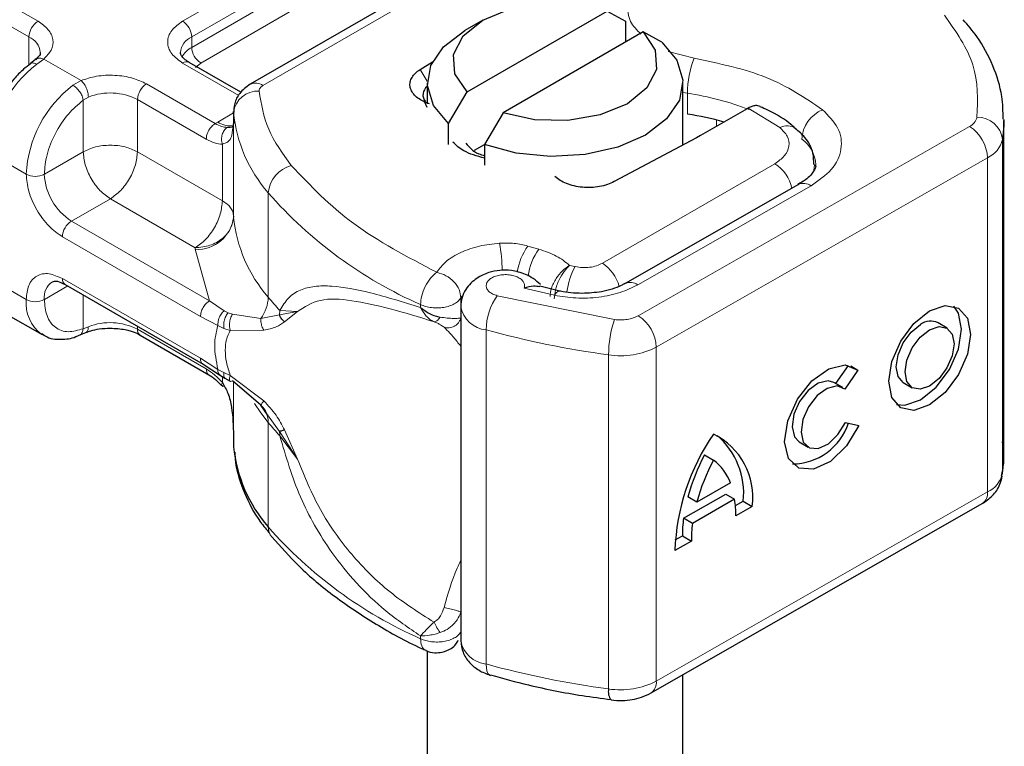
# Model space of a CAD drawing. Units: millimetres. Extents: x 0 to 420, y 0 to 297.
# Drawn here: x 312 to 320, y 94 to 100 of the extents above; entities that cross this region are included whole.
import ezdxf

# ---------------------------------------------------------------- set-up
doc = ezdxf.new("R2010")
doc.units = ezdxf.units.MM

msp = doc.modelspace()

# ---------------------------------------------------------------- linework, layer by layer
at = {"color": 7, "linetype": 'Continuous', "lineweight": 25}
for p, q in [((316.5542, 100.6756), (313.9489, 99.1716)), ((315.6453, 99.1118), (316.7407, 99.7442)), ((316.7407, 99.7442), (316.8858, 99.6646)), ((315.7686, 99.6728), (315.6272, 99.5912)), ((316.8858, 99.6646), (316.8858, 99.5014)), ((317.0236, 99.5809), (315.9281, 98.9485)), ((317.1686, 99.5013), (317.0236, 99.5809)), ((312.2713, 99.3645), (312.2305, 99.3329)), ((315.2785, 99.2871), (315.3762, 99.3482)), ((313.8774, 99.1087), (313.4713, 99.3431)), ((315.3344, 99.183), (315.3344, 99.0197)), ((317.3344, 98.6963), (317.3344, 99.183)), ((315.5002, 98.8647), (315.6453, 99.1118)), ((315.3344, 98.9891), (315.3153, 99.0326)), ((315.352, 99.019), (315.3153, 99.0326)), ((317.8356, 98.9801), (317.4728, 98.7707)), ((317.8453, 98.9857), (317.8356, 98.9801)), ((313.8196, 98.9575), (313.8196, 98.8759)), ((313.8198, 98.9501), (313.8196, 98.9575)), ((315.9281, 98.9485), (315.783, 98.7014)), ((319.8452, 96.2745), (319.8452, 98.8874)), ((313.8196, 98.8746), (313.8099, 98.81)), ((313.8196, 98.8746), (313.8204, 98.8675)), ((315.5002, 98.7014), (315.5002, 98.8647)), ((317.4408, 98.753), (316.7975, 98.4102)), ((317.4728, 98.7707), (317.4408, 98.753)), ((315.7038, 98.6557), (315.783, 98.7014)), ((315.783, 98.7014), (315.783, 98.5381)), ((318.237, 98.3877), (316.8815, 97.6132)), ((312.5014, 97.6062), (313.581, 96.9829)), ((316.3723, 97.5549), (316.2156, 97.5916)), ((315.5959, 97.433), (315.5959, 94.8201)), ((312.0393, 97.3772), (312.3221, 97.2139)), ((319.3997, 97.2645), (319.3294, 97.3055)), ((312.6111, 97.2084), (312.6638, 97.2301)), ((313.0885, 97.2102), (313.6263, 96.8997)), ((313.581, 96.9829), (313.7105, 96.9002)), ((318.5309, 96.8308), (318.6303, 96.9732)), ((318.6462, 96.969), (318.7031, 96.9358)), ((313.7105, 96.9002), (313.7521, 96.8732)), ((318.7031, 96.9358), (318.6001, 96.7883)), ((313.7521, 96.8732), (313.7939, 96.8486)), ((314.0339, 96.6611), (313.8102, 96.8519)), ((318.5853, 96.7991), (318.5149, 96.8401)), ((319.0577, 96.8396), (319.128, 96.7986)), ((314.086, 96.5875), (314.0339, 96.6611)), ((318.6053, 96.5271), (318.7111, 96.5033)), ((313.8196, 96.4263), (313.8196, 96.3446)), ((313.8196, 96.3446), (313.8198, 96.3372)), ((318.2432, 96.3743), (318.3136, 96.3332)), ((317.5036, 96.2727), (317.574, 96.2317)), ((317.7051, 96.0543), (317.4429, 95.9045)), ((317.3388, 95.7784), (317.6685, 95.9668)), ((317.6685, 95.9668), (317.7388, 95.9258)), ((317.0845, 94.4119), (319.6751, 95.8922)), ((317.4429, 95.9045), (317.3725, 95.9455)), ((317.7388, 95.9258), (317.4091, 95.7374)), ((317.7446, 95.8767), (317.806, 95.9117)), ((317.806, 95.9117), (317.8763, 95.8707)), ((317.8763, 95.8707), (317.7476, 95.7971)), ((317.4091, 95.7374), (317.3388, 95.7784)), ((317.4003, 95.5987), (317.2717, 95.5252)), ((317.2742, 95.6078), (317.33, 95.6397)), ((317.33, 95.6397), (317.4003, 95.5987)), ((315.3344, 94.7407), (315.3344, 87.9148)), ((315.8245, 94.5504), (315.8294, 94.5488)), ((317.3344, 87.9148), (317.3344, 94.5546))]:
    msp.add_line(p, q, dxfattribs=at)
at = {"color": 8, "linetype": 'Continuous', "lineweight": 18}
for p, q in [((314.0489, 99.1617), (316.6542, 100.6657)), ((313.4213, 99.6647), (314.9342, 100.5381)), ((311.0454, 100.3831), (312.2899, 99.6647)), ((313.492, 99.5422), (315.0049, 100.4156)), ((313.492, 99.4606), (315.0049, 100.3339)), ((310.9747, 100.2607), (312.2192, 99.5422)), ((315.0756, 100.2115), (313.5627, 99.3381)), ((312.2192, 99.3222), (312.2192, 99.5422)), ((313.492, 99.4606), (313.492, 99.5422)), ((317.2191, 99.4292), (317.421, 99.3761)), ((312.3349, 99.3691), (312.2801, 99.3277)), ((312.3349, 99.3691), (312.6264, 99.2008)), ((313.8599, 99.0849), (313.4213, 99.3381)), ((313.5627, 99.3381), (313.5206, 99.3023)), ((315.2785, 99.2871), (315.3346, 99.1948)), ((312.5629, 99.1644), (312.6264, 99.2008)), ((313.1385, 99.1749), (313.6763, 98.8644)), ((312.6435, 99.0484), (312.6837, 99.0719)), ((312.6435, 98.6441), (312.6435, 99.0484)), ((313.0678, 99.0524), (313.0678, 98.6441)), ((313.0678, 99.0524), (313.6056, 98.7419)), ((317.3694, 99.1012), (317.3344, 99.107)), ((317.3694, 98.9379), (317.3694, 99.1012)), ((318.093, 98.8331), (317.8453, 98.9857)), ((313.6953, 98.8759), (313.8196, 98.9476)), ((313.8198, 98.1335), (313.8198, 98.9501)), ((317.5963, 98.842), (317.5963, 98.8922)), ((313.6763, 98.8644), (313.6953, 98.8759)), ((313.8196, 98.8746), (313.8196, 98.1397)), ((316.9853, 97.3618), (319.5759, 98.842)), ((319.8335, 98.7397), (319.8335, 96.1268)), ((313.7317, 98.2608), (313.7317, 98.7032)), ((312.1978, 98.4685), (311.915, 98.6318)), ((312.3393, 98.4685), (312.6435, 98.6441)), ((313.0678, 98.6441), (313.7317, 98.2608)), ((319.7166, 98.5967), (317.126, 97.1164)), ((319.7166, 98.5967), (319.7166, 95.9838)), ((316.7041, 97.7717), (318.0527, 98.5503)), ((316.9807, 97.6028), (318.3362, 98.3774)), ((312.8556, 98.2767), (312.5514, 98.1011)), ((313.5196, 97.8934), (312.8556, 98.2767)), ((314.0906, 97.5065), (314.0906, 98.3231)), ((313.631, 97.4778), (312.5514, 98.1011)), ((313.5603, 97.3553), (312.4807, 97.9786)), ((313.5201, 97.8811), (313.5196, 97.8934)), ((316.2083, 97.8822), (316.1221, 97.9068)), ((313.631, 97.4778), (313.5201, 97.8811)), ((316.4919, 97.7454), (316.4479, 97.755)), ((311.915, 97.6519), (312.1978, 97.4886)), ((312.5221, 97.5942), (312.3393, 97.4886)), ((312.4807, 97.652), (313.5603, 97.0287)), ((316.092, 97.5768), (316.3297, 97.5215)), ((312.6435, 97.26), (312.6435, 97.5242)), ((315.5974, 97.5005), (315.6073, 97.5155)), ((315.5974, 97.4428), (315.5974, 97.5005)), ((315.8812, 97.5182), (316.7986, 97.3314)), ((313.7462, 97.4011), (313.631, 97.4778)), ((315.2819, 97.4485), (315.2819, 97.4269)), ((313.6969, 97.2849), (313.5603, 97.3553)), ((313.7462, 97.4011), (313.7773, 97.3851)), ((313.8102, 97.3737), (313.7773, 97.3851)), ((313.8102, 97.3737), (314.0339, 97.3409)), ((314.0339, 97.3409), (314.1785, 97.3682)), ((314.1811, 97.4033), (314.1785, 97.3682)), ((314.1785, 97.3682), (314.3184, 97.3937)), ((314.3184, 97.3937), (314.1811, 97.4033)), ((314.2175, 97.3143), (314.3184, 97.3937)), ((312.6435, 97.26), (312.6837, 97.2755)), ((313.0678, 97.2792), (313.0678, 97.256)), ((313.6969, 97.2849), (313.7439, 97.2622)), ((313.6056, 96.9455), (313.0678, 97.256)), ((313.7439, 97.2622), (313.7937, 97.246)), ((313.7937, 97.246), (314.056, 97.2475)), ((315.7949, 94.6378), (315.7949, 97.2507)), ((317.126, 97.1164), (317.126, 94.5035)), ((316.7526, 97.0558), (316.7526, 94.4429)), ((313.5603, 97.0287), (313.6969, 96.9415)), ((313.7439, 96.9168), (313.6969, 96.9415)), ((313.7317, 96.8385), (313.7317, 96.8864)), ((313.7937, 96.8945), (313.7439, 96.9168)), ((314.056, 96.6953), (313.7937, 96.8945)), ((313.8196, 96.8439), (313.8196, 96.4249)), ((313.8198, 96.8437), (313.8198, 96.3372)), ((314.1785, 96.4569), (314.086, 96.5875)), ((314.0906, 96.5267), (314.0906, 95.7101)), ((314.3184, 96.2409), (314.1785, 96.4569)), ((314.1811, 96.4234), (314.3184, 96.2409)), ((314.3184, 96.2409), (314.2175, 96.4682)), ((317.126, 94.5035), (319.7166, 95.9838)), ((315.2819, 94.8356), (315.2819, 94.8572))]:
    msp.add_line(p, q, dxfattribs=at)
at = {"color": 7, "linetype": 'Continuous', "lineweight": 25, "flags": 128}
for points in [[(315.6453, 99.1118), (315.5509, 99.2531), (315.5408, 99.4045), (315.6161, 99.5497), (315.7687, 99.6729), (315.9822, 99.761), (316.2336, 99.8045), (316.4958, 99.7987), (316.7407, 99.7442)], [(315.5002, 98.8647), (315.3821, 99.0068), (315.3351, 99.1621), (315.3625, 99.3189), (315.4624, 99.4656), (315.6272, 99.5912)], [(317.0236, 99.5809), (317.1179, 99.4395), (317.128, 99.2881), (317.0527, 99.143), (316.9001, 99.0198), (316.6866, 98.9317), (316.4352, 98.8882), (316.173, 98.894), (315.9281, 98.9485)], [(317.1686, 99.5013), (317.2867, 99.3592), (317.3337, 99.204), (317.3063, 99.0471), (317.2064, 98.9005), (317.0415, 98.7748), (316.8239, 98.6796), (316.5698, 98.622), (316.2981, 98.6061), (316.0292, 98.6333), (315.783, 98.7014)], [(319.8452, 98.8974), (319.8445, 98.8501), (319.8335, 98.7397)], [(318.235, 98.3865), (318.2368, 98.3876), (318.237, 98.3877)], [(319.2639, 97.3995), (319.3865, 97.4416), (319.4904, 97.4212), (319.5598, 97.3415), (319.5842, 97.2146), (319.5598, 97.0598), (319.4904, 96.9007), (319.3865, 96.7616), (319.2639, 96.6635), (319.1413, 96.6215), (319.0374, 96.6419), (318.968, 96.7216), (318.9436, 96.8485), (318.968, 97.0033), (319.0374, 97.1623), (319.1413, 97.3015), (319.2639, 97.3995)], [(319.0044, 96.6675), (319.071, 96.6625), (319.1935, 96.7046), (319.3161, 96.8026), (319.42, 96.9418), (319.4895, 97.1008), (319.5138, 97.2556), (319.4895, 97.3825), (319.453, 97.4366)], [(319.0577, 96.8396), (319.0165, 96.8871), (319.0019, 96.9631), (319.0165, 97.0557), (319.058, 97.1508), (319.1202, 97.2341), (319.1935, 97.2927)], [(319.2639, 97.2517), (319.3372, 97.2769), (319.3994, 97.2647), (319.4409, 97.217), (319.4555, 97.141), (319.4409, 97.0485), (319.3994, 96.9533), (319.3372, 96.87), (319.2639, 96.8114), (319.1905, 96.7862), (319.1284, 96.7984), (319.0868, 96.8461), (319.0722, 96.922), (319.0868, 97.0146), (319.1284, 97.1098), (319.1905, 97.193), (319.2639, 97.2517)], [(318.7111, 96.5033), (318.6136, 96.344), (318.488, 96.2228), (318.3557, 96.1607), (318.2395, 96.1682), (318.1594, 96.2442), (318.1292, 96.3755), (318.154, 96.5396), (318.2296, 96.7082), (318.343, 96.8524), (318.4747, 96.9474), (318.602, 96.9769), (318.7031, 96.9358)], [(318.5149, 96.8401), (318.4691, 96.853), (318.3929, 96.8347), (318.3144, 96.7775), (318.247, 96.6912), (318.2021, 96.5906), (318.1875, 96.4928), (318.2056, 96.4145), (318.2432, 96.3743)], [(318.6001, 96.7883), (318.5394, 96.812), (318.4633, 96.7937), (318.3848, 96.7365), (318.3174, 96.6502), (318.2725, 96.5496), (318.2578, 96.4518), (318.2759, 96.3735), (318.3237, 96.3282), (318.3929, 96.3235), (318.4718, 96.3603), (318.5469, 96.4322), (318.6053, 96.5271)], [(319.8335, 96.1268), (319.8445, 96.2372), (319.8452, 96.2745)]]:
    msp.add_lwpolyline(points, dxfattribs=at)
at = {"color": 8, "linetype": 'Continuous', "lineweight": 18, "flags": 128}
for points in [[(318.364, 98.543), (318.362, 98.5146), (318.3567, 98.4892)], [(316.3297, 97.5215), (316.3432, 97.5394), (316.3562, 97.5505), (316.3682, 97.5541), (316.3715, 97.5537)], [(314.0906, 96.5267), (314.0331, 96.6009), (313.9838, 96.6741)], [(315.7949, 94.6378), (315.7966, 94.6079), (315.8015, 94.5832), (315.8095, 94.5646), (315.8202, 94.5528), (315.8245, 94.5504)]]:
    msp.add_lwpolyline(points, dxfattribs=at)
at = {"color": 8, "linetype": 'Continuous', "lineweight": 18}
for centre, radius, start, end in [((312.3727, 99.5352), 0.1537, 122.60548, 177.39452), ((313.3385, 99.5352), 0.1537, 2.60548, 57.39452), ((312.1607, 99.4074), 0.147, 4.94181, 66.51987), ((313.5514, 99.4069), 0.1477, 113.68238, 175.13917), ((313.5759, 99.2988), 0.1822, 117.40134, 151.63968), ((313.6455, 99.4676), 0.1537, 182.60548, 237.39452), ((318.136, 99.0998), 0.7665, 158.87464, 179.89607), ((312.8503, 98.5848), 0.9365, 127.50994, 177.1248), ((313.4506, 99.2973), 0.0503, 65.69288, 125.61758), ((313.1331, 98.4215), 0.9365, 127.50994, 177.1248), ((313.2213, 99.0454), 0.1537, 122.60548, 177.39452), ((314.0085, 98.9289), 0.1898, 86.615, 173.59198), ((313.9903, 99.0799), 0.1006, 54.38253, 114.30585), ((312.8541, 98.6346), 0.4693, 62.91176, 111.28137), ((317.0315, 96.8322), 2.294, 69.06112, 81.52861), ((318.5325, 98.7243), 0.27, 113.14735, 176.13494), ((314.9328, 99.0587), 1.1182, 185.57595, 221.13822), ((319.5298, 98.9394), 0.1077, 295.34406, 346.11423), ((319.6389, 98.7178), 0.1958, 6.41428, 91.34728), ((313.7912, 99.0238), 0.1763, 237.05244, 276.00804), ((318.1495, 98.7268), 0.1204, 55.22316, 118.02094), ((319.4082, 98.5828), 0.3087, 2.56834, 57.09304), ((318.1135, 98.5295), 0.2603, 2.94526, 54.91509), ((319.6243, 98.7914), 0.2155, 295.34406, 346.11423), ((314.3318, 98.3017), 0.2422, 104.52567, 174.94325), ((317.8853, 98.2893), 0.31, 13.04246, 57.31631), ((312.2685, 98.605), 0.1537, 242.60967, 297.39033), ((312.7998, 98.4894), 0.461, 182.60548, 237.39452), ((318.2777, 98.2965), 0.0998, 54.07491, 114.02523), ((316.6652, 100.5813), 3.4246, 221.25551, 246.17647), ((313.5369, 98.1653), 0.2847, 266.615, 353.59198), ((314.9328, 98.2422), 1.1182, 185.57595, 221.13822), ((312.6342, 97.9716), 0.1537, 122.60548, 177.39452), ((314.2135, 97.6565), 1.7089, 1.976, 9.18316), ((316.4769, 97.6433), 0.4419, 143.4025, 172.49992), ((316.5642, 97.6181), 0.4432, 143.41339, 173.0636), ((316.953, 97.4844), 0.5298, 150.49298, 173.15276), ((316.5319, 97.5075), 0.3153, 15.44002, 56.91496), ((312.4817, 97.5069), 0.1436, 123.65611, 187.29589), ((312.5282, 97.6459), 0.048, 172.74417, 235.94365), ((316.9229, 97.5281), 0.0944, 52.26467, 117.29097), ((313.7944, 97.5154), 0.2964, 323.92398, 358.28529), ((315.9771, 99.0684), 2.4491, 219.62242, 222.83474), ((316.2684, 97.2457), 0.4735, 144.86305, 179.39387), ((312.4984, 97.4587), 0.3021, 174.30719, 233.35463), ((312.2685, 97.6251), 0.1537, 242.60967, 297.39033), ((315.8173, 97.4745), 0.2249, 190.08573, 264.30145), ((316.8176, 97.1026), 0.3087, 2.56834, 57.09304), ((312.8541, 96.8382), 0.4693, 62.91176, 111.28137), ((317.6073, 97.0548), 0.8547, 161.11491, 179.93435), ((313.1168, 97.2506), 0.0493, 173.70115, 234.98667), ((317.7335, 104.3246), 7.3347, 254.67454, 262.31431), ((316.846, 97.6607), 0.6121, 261.22016, 297.21816), ((313.9144, 96.5315), 0.1762, 358.43454, 47.31729), ((315.9771, 98.0886), 2.4491, 219.62242, 222.83475), ((313.9695, 96.4238), 0.2116, 359.89672, 9.00242), ((319.6243, 96.1785), 0.2155, 295.34406, 346.11423), ((319.6189, 95.9728), 0.0983, 304.89283, 6.38784), ((316.6652, 97.9684), 3.4246, 221.25551, 246.17647), ((314.2103, 95.7074), 0.1197, 178.6946, 219.2273), ((315.8179, 94.8626), 0.226, 190.85258, 264.18321), ((317.7335, 101.7117), 7.3347, 254.67454, 262.31431), ((316.846, 95.0478), 0.6121, 261.22016, 297.21816), ((317.0312, 94.4912), 0.0956, 303.89403, 7.365)]:
    msp.add_arc(centre, radius, start, end, dxfattribs=at)
at = {"color": 7, "linetype": 'Continuous', "lineweight": 25}
for centre, radius, start, end in [((315.3802, 99.0885), 0.0796, 125.11132, 220.52829), ((317.0061, 96.5485), 2.4169, 74.40471, 81.35393), ((313.9198, 98.141), 0.1002, 180.75937, 184.27194), ((319.2714, 97.1932), 0.1264, 62.69715, 128.02568), ((318.1866, 96.6693), 0.4672, 270.4117, 341.56295), ((318.9699, 95.467), 1.6993, 145.23579, 178.03979), ((317.3307, 95.9424), 0.5503, 352.51002, 63.76434), ((317.2202, 95.9754), 0.5892, 353.79001, 49.71671), ((314.9328, 96.4458), 1.1182, 185.57595, 221.13822), ((318.883, 95.5301), 1.5666, 151.7011, 164.62187), ((318.9533, 95.489), 1.5666, 151.7011, 164.62187), ((317.3378, 95.9199), 0.3912, 20.10261, 52.85448), ((316.9354, 95.8062), 0.8123, 359.36205, 8.4671), ((318.3468, 95.6448), 1.0168, 172.44954, 180.28758), ((318.4171, 95.6038), 1.0168, 172.44954, 180.28758), ((316.8551, 94.421), 0.1048, 167.97312, 217.64589)]:
    msp.add_arc(centre, radius, start, end, dxfattribs=at)
at = {"color": 8, "linetype": 'Continuous', "lineweight": 18}
for points, knots in [([(316.9031, 99.7956), (316.9033, 99.7498), (316.9038, 99.6672), (316.9739, 99.5957), (317.0051, 99.5639)], [0, 0, 0, 0, 0.555254, 1, 1, 1, 1]), ([(312.2899, 99.6647), (312.3187, 99.6445), (312.378, 99.6027), (312.4133, 99.522), (312.4029, 99.439), (312.3571, 99.3919), (312.3349, 99.3691)], [0, 0, 0, 0, 0.242235, 0.5, 0.757765, 1, 1, 1, 1]), ([(313.4213, 99.3381), (313.3895, 99.3609), (313.3405, 99.396), (313.3098, 99.4543), (313.3013, 99.5014), (313.3098, 99.5485), (313.3405, 99.6069), (313.3895, 99.642), (313.4213, 99.6647)], [0, 0, 0, 0, 0.239443, 0.369636, 0.5, 0.630193, 0.760557, 1, 1, 1, 1]), ([(312.2717, 99.3629), (312.2734, 99.3649), (312.2806, 99.3737), (312.3032, 99.378), (312.3243, 99.3721), (312.3349, 99.3691)], [0, 0, 0, 0, 0.1285154, 0.5642577, 1, 1, 1, 1]), ([(312.2801, 99.3277), (312.2711, 99.3317), (312.2532, 99.3398), (312.2357, 99.339), (312.231, 99.3322), (312.2302, 99.3309)], [0, 0, 0, 0, 0.448225, 0.896451, 1, 1, 1, 1]), ([(312.6264, 99.2008), (312.6659, 99.2136), (312.7475, 99.2401), (312.8913, 99.2461), (313.0311, 99.2257), (313.1034, 99.1915), (313.1385, 99.1749)], [0, 0, 0, 0, 0.2422355, 0.5, 0.7577645, 1, 1, 1, 1]), ([(312.3393, 98.4685), (312.3434, 98.518), (312.3519, 98.6203), (312.4204, 98.7887), (312.5213, 98.9433), (312.6037, 99.0141), (312.6435, 99.0484)], [0, 0, 0, 0, 0.241829, 0.5, 0.758171, 1, 1, 1, 1]), ([(318.4264, 98.9725), (318.4715, 98.9267), (318.5647, 98.8321), (318.5863, 98.6646), (318.5147, 98.5018), (318.3945, 98.418), (318.3362, 98.3774)], [0, 0, 0, 0, 0.242109, 0.5, 0.757891, 1, 1, 1, 1]), ([(313.769, 98.8341), (313.7549, 98.8356), (313.7254, 98.8386), (313.6931, 98.8555), (313.6763, 98.8644)], [0, 0, 0, 0, 0.479686, 1, 1, 1, 1]), ([(313.769, 98.8341), (313.7646, 98.831), (313.756, 98.8247), (313.7419, 98.8067), (313.7292, 98.7787), (313.7248, 98.7467), (313.7266, 98.7212), (313.73, 98.7092), (313.7317, 98.7032)], [0, 0, 0, 0, 0.125229, 0.250009, 0.5, 0.749991, 0.874771, 1, 1, 1, 1]), ([(313.8099, 98.81), (313.8085, 98.7941), (313.8054, 98.7591), (313.7822, 98.7211), (313.7475, 98.7088), (313.7317, 98.7032)], [0, 0, 0, 0, 0.309392, 0.686442, 1, 1, 1, 1]), ([(318.0527, 98.5503), (318.0802, 98.5697), (318.1369, 98.6097), (318.1702, 98.6871), (318.1593, 98.7666), (318.1146, 98.8114), (318.093, 98.8331)], [0, 0, 0, 0, 0.242109, 0.5, 0.757891, 1, 1, 1, 1]), ([(313.7317, 98.7032), (313.7115, 98.705), (313.6712, 98.7085), (313.6275, 98.7308), (313.6056, 98.7419)], [0, 0, 0, 0, 0.5000052, 1, 1, 1, 1]), ([(312.4807, 97.9786), (312.4451, 98.0035), (312.3902, 98.042), (312.3243, 98.1207), (312.2793, 98.1889), (312.2427, 98.262), (312.2075, 98.3584), (312.2016, 98.4252), (312.1978, 98.4685)], [0, 0, 0, 0, 0.239443, 0.369636, 0.5, 0.630193, 0.760557, 1, 1, 1, 1]), ([(315.4082, 97.7013), (315.43, 97.7302), (315.4745, 97.7892), (315.5926, 97.8597), (315.7376, 97.911), (315.8469, 97.9232), (315.9005, 97.9292)], [0, 0, 0, 0, 0.244959, 0.5, 0.755041, 1, 1, 1, 1]), ([(316.295, 97.5121), (316.2971, 97.5334), (316.3003, 97.5667), (316.3205, 97.6151), (316.3478, 97.6627), (316.3914, 97.7165), (316.4291, 97.7422), (316.4479, 97.755)], [0, 0, 0, 0, 0.233497, 0.364782, 0.505811, 0.753847, 1, 1, 1, 1]), ([(316.4479, 97.755), (316.433, 97.7402), (316.4032, 97.7106), (316.3693, 97.6523), (316.3485, 97.6019), (316.3327, 97.5508), (316.3299, 97.5166), (316.3282, 97.4944)], [0, 0, 0, 0, 0.246047, 0.494394, 0.630494, 0.760142, 1, 1, 1, 1]), ([(312.1978, 97.4886), (312.2016, 97.5275), (312.2075, 97.5875), (312.2427, 97.6433), (312.2792, 97.6742), (312.3243, 97.6904), (312.3902, 97.6931), (312.4451, 97.6681), (312.4807, 97.652)], [0, 0, 0, 0, 0.239443, 0.369636, 0.5, 0.630193, 0.760557, 1, 1, 1, 1]), ([(316.092, 97.5768), (316.0941, 97.5847), (316.0983, 97.6005), (316.0895, 97.6248), (316.0702, 97.6472), (316.0401, 97.6651), (316.0041, 97.6774), (315.9639, 97.6833), (315.9213, 97.6831), (315.88, 97.6754), (315.8437, 97.6615), (315.8168, 97.6425), (315.7998, 97.6206), (315.794, 97.5967), (315.7994, 97.572), (315.8178, 97.5493), (315.8451, 97.5302), (315.8691, 97.5222), (315.8812, 97.5182)], [0, 0, 0, 0, 0.061503, 0.123083, 0.187967, 0.253009, 0.312641, 0.372431, 0.436136, 0.499997, 0.563702, 0.627563, 0.687194, 0.746984, 0.811868, 0.876911, 0.938417, 1, 1, 1, 1]), ([(314.1811, 97.4033), (314.2023, 97.4378), (314.2459, 97.5085), (314.3386, 97.5662), (314.452, 97.5956), (314.6256, 97.5962), (314.8898, 97.547), (315.147, 97.4682), (315.2819, 97.4269)], [0, 0, 0, 0, 0.120098, 0.246194, 0.367409, 0.495819, 0.735593, 1, 1, 1, 1]), ([(316.9807, 97.6028), (316.9367, 97.5814), (316.8467, 97.5376), (316.6774, 97.503), (316.4984, 97.4941), (316.3852, 97.5125), (316.3297, 97.5215)], [0, 0, 0, 0, 0.244907, 0.5, 0.755093, 1, 1, 1, 1]), ([(312.6435, 97.26), (312.6037, 97.2483), (312.5213, 97.2241), (312.4204, 97.2622), (312.3519, 97.3514), (312.3434, 97.4439), (312.3393, 97.4886)], [0, 0, 0, 0, 0.241829, 0.5, 0.758171, 1, 1, 1, 1]), ([(314.3184, 97.3937), (314.3739, 97.4299), (314.4862, 97.5031), (314.7383, 97.4868), (315.0362, 97.4221), (315.2698, 97.3506), (315.3872, 97.3145)], [0, 0, 0, 0, 0.242862, 0.491502, 0.744271, 1, 1, 1, 1]), ([(315.2819, 97.4269), (315.2957, 97.4029), (315.3167, 97.3664), (315.3551, 97.3315), (315.3764, 97.3203), (315.3872, 97.3145)], [0, 0, 0, 0, 0.4904845, 0.7420294, 1, 1, 1, 1]), ([(313.7462, 97.4011), (313.7379, 97.3927), (313.7212, 97.3759), (313.705, 97.3431), (313.6966, 97.3117), (313.6968, 97.2938), (313.6969, 97.2849)], [0, 0, 0, 0, 0.27985, 0.559325, 0.779628, 1, 1, 1, 1]), ([(313.7773, 97.3851), (313.7705, 97.3756), (313.7568, 97.3567), (313.7453, 97.3217), (313.7408, 97.2891), (313.7429, 97.2712), (313.7439, 97.2622)], [0, 0, 0, 0, 0.27985, 0.55931, 0.77962, 1, 1, 1, 1]), ([(313.8102, 97.3737), (313.8048, 97.3633), (313.7942, 97.3426), (313.7875, 97.3059), (313.7874, 97.2724), (313.7916, 97.2548), (313.7937, 97.246)], [0, 0, 0, 0, 0.279849, 0.559288, 0.779607, 1, 1, 1, 1]), ([(315.3872, 97.3145), (315.3907, 97.3146), (315.3976, 97.3146), (315.41, 97.3219), (315.4229, 97.3335), (315.4315, 97.3451), (315.4357, 97.3508)], [0, 0, 0, 0, 0.249881, 0.5, 0.750119, 1, 1, 1, 1]), ([(315.4357, 97.3508), (315.454, 97.3481), (315.4931, 97.3424), (315.5372, 97.3401), (315.5749, 97.3401), (315.5889, 97.3432), (315.5974, 97.345)], [0, 0, 0, 0, 0.243133, 0.518547, 0.70904, 1, 1, 1, 1]), ([(316.7986, 97.3314), (316.8153, 97.3299), (316.8487, 97.3267), (316.8992, 97.3317), (316.9468, 97.3426), (316.9725, 97.3554), (316.9853, 97.3618)], [0, 0, 0, 0, 0.249865, 0.499991, 0.749866, 1, 1, 1, 1]), ([(312.6837, 97.2755), (312.6828, 97.2658), (312.6809, 97.2463), (312.6723, 97.2319), (312.665, 97.2313), (312.664, 97.2312)], [0, 0, 0, 0, 0.463391, 0.926781, 1, 1, 1, 1]), ([(314.0339, 97.3409), (314.0333, 97.3328), (314.0321, 97.3167), (314.0361, 97.2918), (314.0436, 97.2678), (314.0519, 97.2543), (314.056, 97.2475)], [0, 0, 0, 0, 0.2498755, 0.5, 0.7501245, 1, 1, 1, 1]), ([(314.056, 97.2475), (314.09, 97.2547), (314.1542, 97.2682), (314.1973, 97.2995), (314.2175, 97.3143)], [0, 0, 0, 0, 0.529567, 1, 1, 1, 1]), ([(315.3872, 97.3145), (315.3968, 97.3105), (315.4166, 97.3022), (315.447, 97.287), (315.4583, 97.2779), (315.4657, 97.2719)], [0, 0, 0, 0, 0.241535, 0.503262, 1, 1, 1, 1]), ([(315.4657, 97.2719), (315.4723, 97.27), (315.4856, 97.2663), (315.5066, 97.2663), (315.5274, 97.2703), (315.547, 97.2787), (315.5647, 97.291), (315.5794, 97.3066), (315.591, 97.3248), (315.5952, 97.3383), (315.5974, 97.345)], [0, 0, 0, 0, 0.124972, 0.250008, 0.374986, 0.499914, 0.625011, 0.750056, 0.87502, 1, 1, 1, 1]), ([(315.4657, 97.2719), (315.4952, 97.2427), (315.5307, 97.2075), (315.5863, 97.1358), (315.5959, 97.1234)], [0, 0, 0, 0, 0.827919, 1, 1, 1, 1]), ([(312.6107, 97.2096), (312.6124, 97.2099), (312.6226, 97.2117), (312.6362, 97.2286), (312.6411, 97.2495), (312.6435, 97.26)], [0, 0, 0, 0, 0.092815, 0.546408, 1, 1, 1, 1]), ([(313.7937, 97.246), (313.7826, 97.2231), (313.7608, 97.1785), (313.7514, 97.0927), (313.7608, 96.9968), (313.7826, 96.9292), (313.7937, 96.8945)], [0, 0, 0, 0, 0.256901, 0.5, 0.743099, 1, 1, 1, 1]), ([(313.6056, 96.9455), (313.6275, 96.9314), (313.6712, 96.9031), (313.7115, 96.8601), (313.7317, 96.8385)], [0, 0, 0, 0, 0.499995, 1, 1, 1, 1]), ([(313.6263, 96.8997), (313.6263, 96.8997), (313.6187, 96.9012), (313.6092, 96.9163), (313.6068, 96.9358), (313.6056, 96.9455)], [0, 0, 0, 0, 0.0000516, 0.5000258, 1, 1, 1, 1]), ([(313.6969, 96.9415), (313.6968, 96.932), (313.6968, 96.9138), (313.7062, 96.9049), (313.7108, 96.9005)], [0, 0, 0, 0, 0.517625, 1, 1, 1, 1]), ([(313.7439, 96.9168), (313.7429, 96.9076), (313.7408, 96.8893), (313.7457, 96.8758), (313.7516, 96.8741), (313.7525, 96.8739)], [0, 0, 0, 0, 0.4629384, 0.9252333, 1, 1, 1, 1]), ([(313.8102, 96.8519), (313.8048, 96.8497), (313.7942, 96.8451), (313.7875, 96.8546), (313.7874, 96.8717), (313.7916, 96.8869), (313.7937, 96.8945)], [0, 0, 0, 0, 0.279849, 0.559288, 0.779607, 1, 1, 1, 1]), ([(313.7317, 96.8385), (313.73, 96.8352), (313.7266, 96.8286), (313.7247, 96.8194), (313.7278, 96.8165), (313.7296, 96.8147)], [0, 0, 0, 0, 0.283679, 0.566341, 1, 1, 1, 1]), ([(314.056, 96.6953), (314.0519, 96.6905), (314.0436, 96.6809), (314.0361, 96.6704), (314.0321, 96.663), (314.0333, 96.6617), (314.0339, 96.6611)], [0, 0, 0, 0, 0.249876, 0.5, 0.750124, 1, 1, 1, 1]), ([(314.2175, 96.4682), (314.1973, 96.5075), (314.1542, 96.591), (314.09, 96.6592), (314.056, 96.6953)], [0, 0, 0, 0, 0.470433, 1, 1, 1, 1]), ([(315.2819, 94.8572), (315.1894, 94.92), (315.0105, 95.0415), (314.7806, 95.2629), (314.596, 95.49), (314.4525, 95.7176), (314.3003, 96.0167), (314.2289, 96.2603), (314.1811, 96.4234)], [0, 0, 0, 0, 0.1795387, 0.3471855, 0.5048481, 0.6333125, 0.7545875, 1, 1, 1, 1]), ([(315.3872, 94.9648), (315.2698, 95.0395), (315.0363, 95.188), (314.7384, 95.4849), (314.4863, 95.8326), (314.3739, 96.1059), (314.3184, 96.2409)], [0, 0, 0, 0, 0.255731, 0.508498, 0.757132, 1, 1, 1, 1]), ([(315.5959, 95.4447), (315.5867, 95.4259), (315.5317, 95.3131), (315.4957, 95.1857), (315.4657, 95.0796)], [0, 0, 0, 0, 0.167045, 1, 1, 1, 1]), ([(315.4657, 95.0796), (315.4583, 95.0569), (315.447, 95.0222), (315.4166, 94.9841), (315.3968, 94.971), (315.3872, 94.9648)], [0, 0, 0, 0, 0.496732, 0.75844, 1, 1, 1, 1]), ([(315.5974, 95.0431), (315.5889, 95.023), (315.5749, 94.9896), (315.5372, 94.9437), (315.4931, 94.9069), (315.454, 94.891), (315.4357, 94.8836)], [0, 0, 0, 0, 0.290938, 0.481448, 0.75685, 1, 1, 1, 1]), ([(315.4657, 95.0796), (315.481, 95.0766), (315.5115, 95.0705), (315.5542, 95.0593), (315.5843, 95.0497), (315.593, 95.0453), (315.5974, 95.0431)], [0, 0, 0, 0, 0.279493, 0.559171, 0.779558, 1, 1, 1, 1]), ([(315.3872, 94.9648), (315.3764, 94.9546), (315.3551, 94.9344), (315.3167, 94.896), (315.2957, 94.8726), (315.2819, 94.8572)], [0, 0, 0, 0, 0.257971, 0.509515, 1, 1, 1, 1]), ([(315.4357, 94.8836), (315.4315, 94.8894), (315.4229, 94.901), (315.41, 94.9218), (315.3976, 94.9435), (315.3907, 94.9577), (315.3872, 94.9648)], [0, 0, 0, 0, 0.249881, 0.5, 0.750119, 1, 1, 1, 1]), ([(315.4357, 94.8836), (315.4223, 94.8795), (315.394, 94.8709), (315.3391, 94.8594), (315.3043, 94.8581), (315.2819, 94.8572)], [0, 0, 0, 0, 0.2399902, 0.5098626, 1, 1, 1, 1]), ([(315.2819, 94.8356), (315.284, 94.8161), (315.2882, 94.7771), (315.3066, 94.7477), (315.322, 94.7458), (315.3236, 94.7456)], [0, 0, 0, 0, 0.472828, 0.945657, 1, 1, 1, 1])]:
    msp.add_open_spline(points, degree=3, knots=knots, dxfattribs=at)
for points in [[(319.3794, 99.7119), (319.4695, 99.5839), (319.6498, 99.3279), (319.6395, 99.0517), (319.6343, 98.9136)], [(317.421, 99.3761), (317.6192, 99.3342), (318.0156, 99.2506), (318.2894, 99.0652), (318.4264, 98.9725)], [(312.6264, 99.2008), (312.6339, 99.1934), (312.649, 99.1786), (312.6679, 99.144), (312.6811, 99.1061), (312.6829, 99.0833), (312.6837, 99.0719)], [(312.6435, 99.0484), (312.6411, 99.0589), (312.6364, 99.0798), (312.6168, 99.1141), (312.5912, 99.1449), (312.5723, 99.1579), (312.5629, 99.1644)], [(314.0489, 99.1617), (314.0443, 99.1587), (314.0351, 99.1527), (314.0258, 99.1419), (314.02, 99.1303), (314.0198, 99.1224), (314.0197, 99.1184)], [(314.0197, 99.1184), (314.0361, 99.0177), (314.069, 98.8163), (314.2037, 98.6295), (314.2711, 98.5361)], [(313.6056, 98.7419), (313.6067, 98.7532), (313.6088, 98.7758), (313.6251, 98.8123), (313.6485, 98.8446), (313.667, 98.8578), (313.6763, 98.8644)], [(313.0678, 98.6441), (313.0368, 98.6583), (312.9748, 98.6867), (312.8556, 98.6989), (312.7364, 98.6867), (312.6745, 98.6583), (312.6435, 98.6441)], [(312.6435, 98.6441), (312.6467, 98.6102), (312.6531, 98.5423), (312.7021, 98.433), (312.7722, 98.3359), (312.8278, 98.2964), (312.8556, 98.2767)], [(312.8556, 98.2767), (312.8834, 98.2964), (312.939, 98.3359), (313.0091, 98.433), (313.0582, 98.5423), (313.0646, 98.6102), (313.0678, 98.6441)], [(314.2711, 98.5361), (314.4205, 98.3788), (314.7194, 98.0642), (315.1786, 97.8223), (315.4082, 97.7013)], [(313.7317, 98.2608), (313.7285, 98.2269), (313.7222, 98.159), (313.6731, 98.0497), (313.603, 97.9526), (313.5474, 97.9131), (313.5196, 97.8934)], [(313.7317, 98.2608), (313.7447, 98.2524), (313.7707, 98.2357), (313.7978, 98.2056), (313.8159, 98.1734), (313.8183, 98.1509), (313.8196, 98.1397)], [(313.8196, 98.1397), (313.8151, 98.1076), (313.806, 98.0433), (313.7367, 97.962), (313.6375, 97.905), (313.5589, 97.8973), (313.5196, 97.8934)], [(315.9005, 97.9292), (315.9388, 97.9301), (316.0155, 97.9318), (316.0866, 97.9151), (316.1221, 97.9068)], [(316.2083, 97.8822), (316.2562, 97.866), (316.3519, 97.8335), (316.4159, 97.7812), (316.4479, 97.755)], [(316.4919, 97.7454), (316.5104, 97.7423), (316.5473, 97.7362), (316.6052, 97.7391), (316.6601, 97.7503), (316.6894, 97.7646), (316.7041, 97.7717)], [(315.2819, 97.4485), (315.2838, 97.4713), (315.2876, 97.5168), (315.3168, 97.5914), (315.3586, 97.6588), (315.3917, 97.6872), (315.4082, 97.7013)], [(315.4082, 97.7013), (315.433, 97.694), (315.4826, 97.6792), (315.5451, 97.6291), (315.5888, 97.5664), (315.5945, 97.5225), (315.5974, 97.5005)], [(315.2819, 97.4485), (315.295, 97.4432), (315.3213, 97.4325), (315.3676, 97.4239), (315.4158, 97.4215), (315.4637, 97.4259), (315.5084, 97.4368), (315.5471, 97.4535), (315.5786, 97.4749), (315.5911, 97.492), (315.5974, 97.5005)], [(313.5603, 97.3553), (313.5614, 97.3666), (313.5635, 97.3893), (313.5799, 97.4257), (313.6032, 97.4581), (313.6218, 97.4712), (313.631, 97.4778)], [(313.6969, 96.9415), (313.6842, 97.006), (313.659, 97.1351), (313.6842, 97.235), (313.6969, 97.2849)], [(313.581, 96.9829), (313.5751, 96.9879), (313.5632, 96.9979), (313.5613, 97.0185), (313.5603, 97.0287)], [(315.2819, 94.8356), (315.295, 94.8302), (315.3213, 94.8196), (315.3676, 94.811), (315.4158, 94.8086), (315.4637, 94.813), (315.5084, 94.8238), (315.5471, 94.8406), (315.5786, 94.862), (315.5911, 94.8791), (315.5974, 94.8876)]]:
    msp.add_open_spline(points, degree=3, dxfattribs=at)
at = {"color": 7, "linetype": 'Continuous', "lineweight": 25}
for points, knots in [([(319.8387, 98.8988), (319.8378, 98.9582), (319.8357, 99.1002), (319.763, 99.3192), (319.6606, 99.521), (319.5631, 99.6334), (319.5262, 99.6759)], [0, 0, 0, 0, 0.21547, 0.514463, 0.816201, 1, 1, 1, 1]), ([(312.3065, 99.4202), (312.3067, 99.4192), (312.3085, 99.4105), (312.305, 99.3964), (312.2783, 99.3729), (312.2687, 99.3644)], [0, 0, 0, 0, 0.072784, 0.666496, 1, 1, 1, 1]), ([(313.4727, 99.3436), (313.4649, 99.3479), (313.4421, 99.3604), (313.4195, 99.3832), (313.4051, 99.406), (313.4049, 99.4148), (313.4048, 99.4194)], [0, 0, 0, 0, 0.140534, 0.409391, 0.691336, 1, 1, 1, 1]), ([(312.2308, 99.3313), (312.2128, 99.3178), (312.1673, 99.2839), (312.0864, 99.1997), (312.0341, 99.1194), (312.0026, 99.071)], [0, 0, 0, 0, 0.206767, 0.521384, 1, 1, 1, 1]), ([(313.9489, 99.1716), (313.9193, 99.1499), (313.866, 99.1107), (313.8227, 99.0242), (313.821, 98.9674), (313.8202, 98.9402)], [0, 0, 0, 0, 0.3929877, 0.7088098, 1, 1, 1, 1]), ([(317.939, 98.9977), (317.9269, 99.0016), (317.9073, 99.0079), (317.874, 99.0003), (317.855, 98.9906), (317.8453, 98.9857)], [0, 0, 0, 0, 0.4449023, 0.7165275, 1, 1, 1, 1]), ([(318.2156, 98.8237), (318.2056, 98.8331), (318.145, 98.8896), (318.0502, 98.9473), (317.9584, 98.9876), (317.9385, 98.9963)], [0, 0, 0, 0, 0.134475, 0.812601, 1, 1, 1, 1]), ([(313.8165, 98.844), (313.8149, 98.8417), (313.8119, 98.8376), (313.7946, 98.8342), (313.7775, 98.8342), (313.769, 98.8341)], [0, 0, 0, 0, 0.3752713, 0.6877743, 1, 1, 1, 1]), ([(318.3575, 98.5434), (318.3573, 98.574), (318.3567, 98.6512), (318.3014, 98.7512), (318.2405, 98.802), (318.2156, 98.8228)], [0, 0, 0, 0, 0.279315, 0.704425, 1, 1, 1, 1]), ([(315.783, 98.5933), (315.7238, 98.6096), (315.6194, 98.6384), (315.5608, 98.6954), (315.5354, 98.7201)], [0, 0, 0, 0, 0.566623, 1, 1, 1, 1]), ([(315.637, 98.7102), (315.6635, 98.6793), (315.698, 98.639), (315.767, 98.6179), (315.783, 98.6129)], [0, 0, 0, 0, 0.767251, 1, 1, 1, 1]), ([(318.3717, 98.5429), (318.3722, 98.5391), (318.3741, 98.5252), (318.3604, 98.4934), (318.316, 98.4351), (318.254, 98.4004), (318.2332, 98.3887)], [0, 0, 0, 0, 0.11991, 0.443607, 0.812533, 1, 1, 1, 1]), ([(316.2199, 97.6047), (316.2016, 97.6214), (316.1671, 97.653), (316.0901, 97.6934), (316.0005, 97.7176), (315.9028, 97.7191), (315.8094, 97.7004), (315.7321, 97.6637), (315.6729, 97.6158), (315.6325, 97.5659), (315.6022, 97.504), (315.598, 97.4572), (315.5959, 97.433)], [0, 0, 0, 0, 0.093259, 0.176123, 0.313201, 0.420967, 0.52622, 0.654138, 0.729058, 0.811792, 0.902307, 1, 1, 1, 1]), ([(312.4014, 97.626), (312.4132, 97.6298), (312.4372, 97.6377), (312.4797, 97.6168), (312.5014, 97.6062)], [0, 0, 0, 0, 0.48945, 1, 1, 1, 1]), ([(316.2147, 97.5871), (316.1988, 97.5901), (316.1636, 97.5966), (316.1173, 97.5838), (316.092, 97.5768)], [0, 0, 0, 0, 0.4535141, 1, 1, 1, 1]), ([(316.8786, 97.6137), (316.8698, 97.6081), (316.8443, 97.5919), (316.7806, 97.5688), (316.6798, 97.5427), (316.5963, 97.5386), (316.5446, 97.536)], [0, 0, 0, 0, 0.125218, 0.3617597, 0.6040721, 1, 1, 1, 1]), ([(316.5446, 97.536), (316.4861, 97.5381), (316.4257, 97.5403), (316.3734, 97.5535), (316.3717, 97.5539)], [0, 0, 0, 0, 0.966876, 1, 1, 1, 1]), ([(315.2819, 97.4269), (315.3043, 97.4094), (315.3391, 97.3823), (315.394, 97.3598), (315.4223, 97.3537), (315.4357, 97.3508)], [0, 0, 0, 0, 0.490137, 0.759992, 1, 1, 1, 1]), ([(314.2175, 97.3143), (314.208, 97.323), (314.191, 97.3386), (314.1823, 97.3591), (314.1785, 97.3682)], [0, 0, 0, 0, 0.559451, 1, 1, 1, 1]), ([(312.3199, 97.2224), (312.3334, 97.2125), (312.3802, 97.178), (312.4816, 97.1739), (312.5666, 97.1857), (312.6078, 97.2079), (312.611, 97.2097)], [0, 0, 0, 0, 0.168394, 0.584869, 0.967155, 1, 1, 1, 1]), ([(312.6645, 97.2296), (312.6773, 97.2346), (312.7085, 97.2467), (312.7734, 97.2608), (312.8262, 97.2631), (312.8556, 97.2645)], [0, 0, 0, 0, 0.236764, 0.574216, 1, 1, 1, 1]), ([(312.8556, 97.2645), (312.8951, 97.2623), (312.9498, 97.2593), (313.0191, 97.2411), (313.0603, 97.2263), (313.0807, 97.2137), (313.0871, 97.2098)], [0, 0, 0, 0, 0.441085, 0.611998, 0.878197, 1, 1, 1, 1]), ([(313.6263, 96.8997), (313.6434, 96.8887), (313.6777, 96.8664), (313.7105, 96.8314), (313.727, 96.8138)], [0, 0, 0, 0, 0.495859, 1, 1, 1, 1]), ([(313.7296, 96.8147), (313.73, 96.814), (313.7316, 96.8102), (313.739, 96.8118), (313.745, 96.8131)], [0, 0, 0, 0, 0.197644, 1, 1, 1, 1]), ([(313.7317, 96.8385), (313.7476, 96.8114), (313.7825, 96.7517), (313.8133, 96.6086), (313.8171, 96.4983), (313.8196, 96.4249)], [0, 0, 0, 0, 0.217995, 0.480115, 1, 1, 1, 1]), ([(314.2175, 96.4682), (314.208, 96.465), (314.191, 96.4593), (314.1823, 96.4577), (314.1785, 96.4569)], [0, 0, 0, 0, 0.5594506, 1, 1, 1, 1]), ([(319.8253, 96.1066), (319.8328, 96.1406), (319.8524, 96.2297), (319.8407, 96.3199), (319.8335, 96.3757)], [0, 0, 0, 0, 0.382059, 1, 1, 1, 1]), ([(313.8295, 96.2958), (313.8304, 96.2697), (313.8339, 96.1612), (313.9014, 95.9752), (313.9926, 95.7875), (314.0778, 95.6884), (314.1028, 95.6592)], [0, 0, 0, 0, 0.115373, 0.479513, 0.846997, 1, 1, 1, 1]), ([(319.6751, 95.8922), (319.7027, 95.9109), (319.7604, 95.95), (319.8134, 96.0279), (319.8268, 96.0846), (319.8319, 96.1059)], [0, 0, 0, 0, 0.363938, 0.761472, 1, 1, 1, 1]), ([(314.1193, 95.6332), (314.1875, 95.5552), (314.3316, 95.3905), (314.6064, 95.162), (314.9295, 94.9487), (315.1718, 94.81), (315.3129, 94.75), (315.3244, 94.7451)], [0, 0, 0, 0, 0.226339, 0.478178, 0.728904, 0.977897, 1, 1, 1, 1]), ([(315.4505, 94.7296), (315.475, 94.738), (315.5149, 94.7518), (315.5577, 94.7878), (315.5713, 94.8131), (315.5772, 94.8241)], [0, 0, 0, 0, 0.473578, 0.772179, 1, 1, 1, 1]), ([(315.5959, 94.8201), (315.5994, 94.7896), (315.6064, 94.7293), (315.66, 94.649), (315.7348, 94.5852), (315.7953, 94.5617), (315.8246, 94.5504)], [0, 0, 0, 0, 0.263872, 0.521994, 0.768951, 1, 1, 1, 1]), ([(315.323, 94.7448), (315.3238, 94.7442), (315.3436, 94.7299), (315.3898, 94.7228), (315.4317, 94.7275), (315.4505, 94.7296)], [0, 0, 0, 0, 0.022865, 0.560654, 1, 1, 1, 1]), ([(315.8302, 94.5519), (315.9283, 94.525), (316.1606, 94.4613), (316.4778, 94.3989), (316.6973, 94.3693), (316.7724, 94.3591)], [0, 0, 0, 0, 0.324433, 0.768739, 1, 1, 1, 1]), ([(316.7716, 94.357), (316.8012, 94.3545), (316.8818, 94.3477), (316.9923, 94.3666), (317.0603, 94.4), (317.0845, 94.4119)], [0, 0, 0, 0, 0.272004, 0.741117, 1, 1, 1, 1])]:
    msp.add_open_spline(points, degree=3, knots=knots, dxfattribs=at)
for points in [[(315.3153, 99.0326), (315.2997, 99.0405), (315.2684, 99.0563), (315.2335, 99.0864), (315.2094, 99.1196), (315.1978, 99.1551), (315.1991, 99.1911), (315.2133, 99.2262), (315.2391, 99.2592), (315.2654, 99.2778), (315.2785, 99.2871)], [(316.7975, 98.4102), (316.78, 98.402), (316.745, 98.3856), (316.6821, 98.3704), (316.6156, 98.3632), (316.5477, 98.3648), (316.4822, 98.3751), (316.4226, 98.3936), (316.3706, 98.4191), (316.3458, 98.4408), (316.3334, 98.4516)]]:
    msp.add_open_spline(points, degree=3, dxfattribs=at)

doc.saveas('drawing.dxf')
